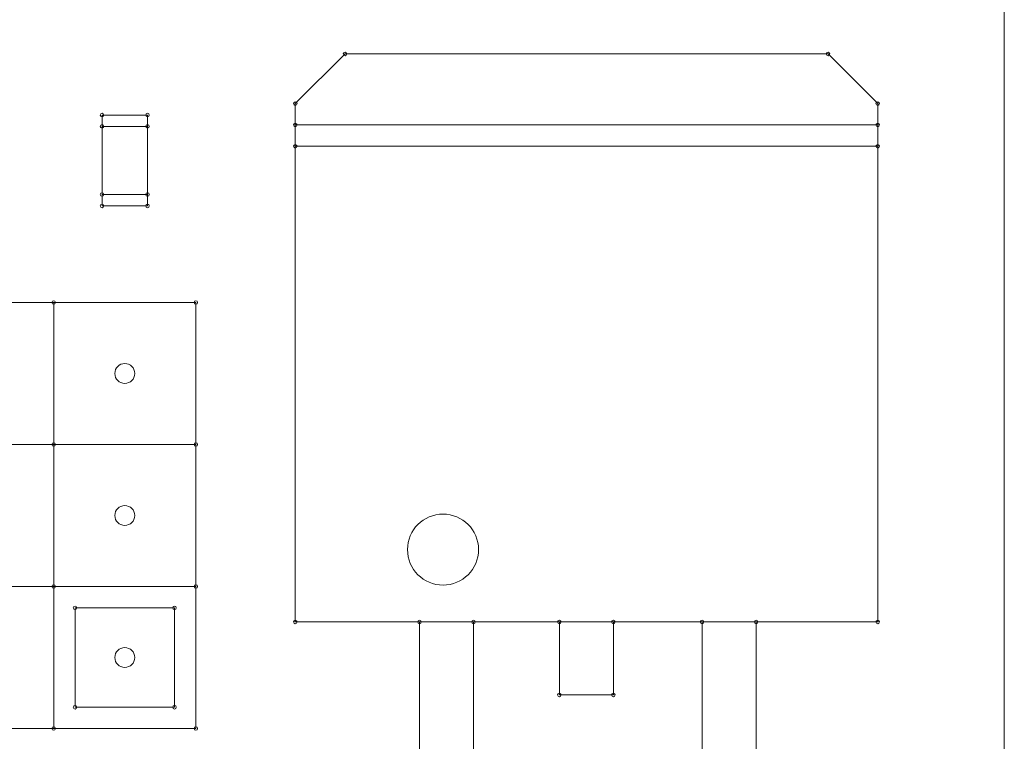
# Model space of a CAD drawing. Units: inches. Extents: x 88.1 to 124.1, y 134.1 to 164.9.
# Drawn here: x 107.7 to 116.4, y 146.1 to 152.4 of the extents above; entities that cross this region are included whole.
import ezdxf

# ---------------------------------------------------------------- set-up
doc = ezdxf.new("R2010")
doc.units = ezdxf.units.IN
doc.layers.add('SCHEDA', color=7, linetype='Continuous', lineweight=0)

# ---------------------------------------------------------------- blocks, each defined once
blk = doc.blocks.new('BLOCK_7')
at = {"layer": 'SCHEDA', "color": 7}
for points in [[(88.4125, 134.3828), (116.3509, 134.3828), (116.3509, 134.3828), (116.3509, 155.9486), (116.3509, 155.9486), (88.4125, 155.9486), (88.4125, 155.9486)], [(108.8426, 150.791), (108.8426, 151.5876), (108.8426, 151.5876), (108.4444, 151.5876), (108.4444, 151.5876), (108.4444, 150.791), (108.4444, 150.791)], [(115.2415, 147.1435), (115.2415, 151.5007), (115.2415, 151.5007), (110.1373, 151.5007), (110.1373, 151.5007), (110.1373, 147.1435), (110.1373, 147.1435)], [(108.0213, 149.9445), (106.7759, 149.9445), (106.7759, 149.9445), (106.7759, 146.2099), (106.7759, 146.2099), (108.0213, 146.2099), (108.0213, 146.2099)], [(109.266, 149.9445), (108.0213, 149.9445), (108.0213, 149.9445), (108.0213, 146.2099), (108.0213, 146.2099), (109.266, 146.2099), (109.266, 146.2099)], [(108.208, 146.3966), (108.208, 147.2678), (108.208, 147.2678), (109.0793, 147.2678), (109.0793, 147.2678), (109.0793, 146.3966), (109.0793, 146.3966)]]:
    blk.add_lwpolyline(points, close=True, dxfattribs=at)
for points in [[(115.2415, 151.5007), (115.2415, 151.6874), (115.2415, 151.6874), (114.8061, 152.123), (114.8061, 152.123), (110.5734, 152.123), (110.5734, 152.123), (110.1373, 151.6874), (110.1373, 151.6874), (110.1373, 151.5007), (110.1373, 151.5007)], [(108.8426, 151.4881), (108.4444, 151.4881), (108.4444, 151.4881)], [(110.1373, 151.3139), (115.2415, 151.3139), (115.2415, 151.3139)], [(108.8426, 150.8905), (108.4444, 150.8905), (108.4444, 150.8905)], [(106.7759, 148.6995), (108.0213, 148.6995), (108.0213, 148.6995)], [(108.0213, 148.6995), (109.266, 148.6995), (109.266, 148.6995)], [(108.0213, 147.4546), (106.7759, 147.4546), (106.7759, 147.4546)], [(109.266, 147.4546), (108.0213, 147.4546), (108.0213, 147.4546)], [(111.699, 147.1435), (111.699, 145.0888), (111.699, 145.0888), (111.2259, 145.0888), (111.2259, 145.0888), (111.2259, 147.1435), (111.2259, 147.1435)], [(112.9251, 147.1435), (112.9251, 146.5037), (112.9251, 146.5037), (112.4524, 146.5037), (112.4524, 146.5037), (112.4524, 147.1435), (112.4524, 147.1435)], [(114.1756, 147.1435), (114.1756, 145.0888), (114.1756, 145.0888), (113.703, 145.0888), (113.703, 145.0888), (113.703, 147.1435), (113.703, 147.1435)]]:
    blk.add_lwpolyline(points, dxfattribs=at)
for points in [[(110.5734, 152.1385), (110.5645, 152.1385), (110.5576, 152.1316), (110.5576, 152.123), (110.5576, 152.1144), (110.5645, 152.1073), (110.5734, 152.1073), (110.5734, 152.1073), (110.5734, 152.1073), (110.5734, 152.1073), (110.5734, 152.1073), (110.5734, 152.1073), (110.5734, 152.1073), (110.5817, 152.1073), (110.5889, 152.1144), (110.5889, 152.123), (110.5889, 152.1316), (110.5817, 152.1385), (110.5734, 152.1385), (110.5734, 152.1385), (110.5734, 152.1385), (110.5734, 152.1385), (110.5734, 152.1385), (110.5734, 152.1385), (110.5734, 152.1385)], [(114.8061, 152.1385), (114.7975, 152.1385), (114.7902, 152.1316), (114.7902, 152.123), (114.7902, 152.1144), (114.7975, 152.1073), (114.8061, 152.1073), (114.8061, 152.1073), (114.8061, 152.1073), (114.8061, 152.1073), (114.8061, 152.1073), (114.8061, 152.1073), (114.8061, 152.1073), (114.8147, 152.1073), (114.8219, 152.1144), (114.8219, 152.123), (114.8219, 152.1316), (114.8147, 152.1385), (114.8061, 152.1385), (114.8061, 152.1385), (114.8061, 152.1385), (114.8061, 152.1385), (114.8061, 152.1385), (114.8061, 152.1385), (114.8061, 152.1385)], [(110.1373, 151.7029), (110.129, 151.7029), (110.1221, 151.696), (110.1221, 151.6874), (110.1221, 151.6788), (110.129, 151.6717), (110.1373, 151.6717), (110.1373, 151.6717), (110.1373, 151.6717), (110.1373, 151.6717), (110.1373, 151.6717), (110.1373, 151.6717), (110.1373, 151.6717), (110.1462, 151.6717), (110.1531, 151.6788), (110.1531, 151.6874), (110.1531, 151.696), (110.1462, 151.7029), (110.1373, 151.7029), (110.1373, 151.7029), (110.1373, 151.7029), (110.1373, 151.7029), (110.1373, 151.7029), (110.1373, 151.7029), (110.1373, 151.7029)], [(115.2415, 151.7029), (115.2333, 151.7029), (115.2264, 151.696), (115.2264, 151.6874), (115.2264, 151.6788), (115.2333, 151.6717), (115.2415, 151.6717), (115.2415, 151.6717), (115.2415, 151.6717), (115.2415, 151.6717), (115.2415, 151.6717), (115.2415, 151.6717), (115.2415, 151.6717), (115.2502, 151.6717), (115.2574, 151.6788), (115.2574, 151.6874), (115.2574, 151.696), (115.2502, 151.7029), (115.2415, 151.7029), (115.2415, 151.7029), (115.2415, 151.7029), (115.2415, 151.7029), (115.2415, 151.7029), (115.2415, 151.7029), (115.2415, 151.7029)], [(108.4444, 151.5721), (108.453, 151.5721), (108.4602, 151.579), (108.4602, 151.5876), (108.4602, 151.5963), (108.453, 151.6033), (108.4444, 151.6033), (108.4444, 151.6033), (108.4444, 151.6033), (108.4444, 151.6033), (108.4444, 151.6033), (108.4444, 151.6033), (108.4444, 151.6033), (108.4358, 151.6033), (108.4285, 151.5963), (108.4285, 151.5876), (108.4285, 151.579), (108.4358, 151.5721), (108.4444, 151.5721), (108.4444, 151.5721), (108.4444, 151.5721), (108.4444, 151.5721), (108.4444, 151.5721), (108.4444, 151.5721), (108.4444, 151.5721)], [(108.8426, 151.5721), (108.8516, 151.5721), (108.8581, 151.579), (108.8581, 151.5876), (108.8581, 151.5963), (108.8516, 151.6033), (108.8426, 151.6033), (108.8426, 151.6033), (108.8426, 151.6033), (108.8426, 151.6033), (108.8426, 151.6033), (108.8426, 151.6033), (108.8426, 151.6033), (108.8344, 151.6033), (108.8271, 151.5963), (108.8271, 151.5876), (108.8271, 151.579), (108.8344, 151.5721), (108.8426, 151.5721), (108.8426, 151.5721), (108.8426, 151.5721), (108.8426, 151.5721), (108.8426, 151.5721), (108.8426, 151.5721), (108.8426, 151.5721)], [(110.1373, 151.5162), (110.129, 151.5162), (110.1221, 151.5089), (110.1221, 151.5007), (110.1221, 151.492), (110.129, 151.4852), (110.1373, 151.4852), (110.1373, 151.4852), (110.1373, 151.4852), (110.1373, 151.4852), (110.1373, 151.4852), (110.1373, 151.4852), (110.1373, 151.4852), (110.1462, 151.4852), (110.1531, 151.492), (110.1531, 151.5007), (110.1531, 151.5089), (110.1462, 151.5162), (110.1373, 151.5162), (110.1373, 151.5162), (110.1373, 151.5162), (110.1373, 151.5162), (110.1373, 151.5162), (110.1373, 151.5162), (110.1373, 151.5162)], [(110.1373, 151.5162), (110.129, 151.5162), (110.1221, 151.5089), (110.1221, 151.5007), (110.1221, 151.492), (110.129, 151.4852), (110.1373, 151.4852), (110.1373, 151.4852), (110.1373, 151.4852), (110.1373, 151.4852), (110.1373, 151.4852), (110.1373, 151.4852), (110.1373, 151.4852), (110.1462, 151.4852), (110.1531, 151.492), (110.1531, 151.5007), (110.1531, 151.5089), (110.1462, 151.5162), (110.1373, 151.5162), (110.1373, 151.5162), (110.1373, 151.5162), (110.1373, 151.5162), (110.1373, 151.5162), (110.1373, 151.5162), (110.1373, 151.5162)], [(115.2415, 151.5162), (115.2333, 151.5162), (115.2264, 151.5089), (115.2264, 151.5007), (115.2264, 151.492), (115.2333, 151.4852), (115.2415, 151.4852), (115.2415, 151.4852), (115.2415, 151.4852), (115.2415, 151.4852), (115.2415, 151.4852), (115.2415, 151.4852), (115.2415, 151.4852), (115.2502, 151.4852), (115.2574, 151.492), (115.2574, 151.5007), (115.2574, 151.5089), (115.2502, 151.5162), (115.2415, 151.5162), (115.2415, 151.5162), (115.2415, 151.5162), (115.2415, 151.5162), (115.2415, 151.5162), (115.2415, 151.5162), (115.2415, 151.5162)], [(115.2415, 151.5162), (115.2333, 151.5162), (115.2264, 151.5089), (115.2264, 151.5007), (115.2264, 151.492), (115.2333, 151.4852), (115.2415, 151.4852), (115.2415, 151.4852), (115.2415, 151.4852), (115.2415, 151.4852), (115.2415, 151.4852), (115.2415, 151.4852), (115.2415, 151.4852), (115.2502, 151.4852), (115.2574, 151.492), (115.2574, 151.5007), (115.2574, 151.5089), (115.2502, 151.5162), (115.2415, 151.5162), (115.2415, 151.5162), (115.2415, 151.5162), (115.2415, 151.5162), (115.2415, 151.5162), (115.2415, 151.5162), (115.2415, 151.5162)], [(108.4444, 151.4726), (108.453, 151.4726), (108.4602, 151.4795), (108.4602, 151.4881), (108.4602, 151.4967), (108.453, 151.5036), (108.4444, 151.5036), (108.4444, 151.5036), (108.4444, 151.5036), (108.4444, 151.5036), (108.4444, 151.5036), (108.4444, 151.5036), (108.4444, 151.5036), (108.4358, 151.5036), (108.4285, 151.4967), (108.4285, 151.4881), (108.4285, 151.4795), (108.4358, 151.4726), (108.4444, 151.4726), (108.4444, 151.4726), (108.4444, 151.4726), (108.4444, 151.4726), (108.4444, 151.4726), (108.4444, 151.4726), (108.4444, 151.4726)], [(108.8426, 151.4726), (108.8516, 151.4726), (108.8581, 151.4795), (108.8581, 151.4881), (108.8581, 151.4967), (108.8516, 151.5036), (108.8426, 151.5036), (108.8426, 151.5036), (108.8426, 151.5036), (108.8426, 151.5036), (108.8426, 151.5036), (108.8426, 151.5036), (108.8426, 151.5036), (108.8344, 151.5036), (108.8271, 151.4967), (108.8271, 151.4881), (108.8271, 151.4795), (108.8344, 151.4726), (108.8426, 151.4726), (108.8426, 151.4726), (108.8426, 151.4726), (108.8426, 151.4726), (108.8426, 151.4726), (108.8426, 151.4726), (108.8426, 151.4726)], [(110.1373, 151.3294), (110.129, 151.3294), (110.1221, 151.3222), (110.1221, 151.3139), (110.1221, 151.305), (110.129, 151.2984), (110.1373, 151.2984), (110.1373, 151.2984), (110.1373, 151.2984), (110.1373, 151.2984), (110.1373, 151.2984), (110.1373, 151.2984), (110.1373, 151.2984), (110.1462, 151.2984), (110.1531, 151.305), (110.1531, 151.3139), (110.1531, 151.3222), (110.1462, 151.3294), (110.1373, 151.3294), (110.1373, 151.3294), (110.1373, 151.3294), (110.1373, 151.3294), (110.1373, 151.3294), (110.1373, 151.3294), (110.1373, 151.3294)], [(115.2415, 151.3294), (115.2333, 151.3294), (115.2264, 151.3222), (115.2264, 151.3139), (115.2264, 151.305), (115.2333, 151.2984), (115.2415, 151.2984), (115.2415, 151.2984), (115.2415, 151.2984), (115.2415, 151.2984), (115.2415, 151.2984), (115.2415, 151.2984), (115.2415, 151.2984), (115.2502, 151.2984), (115.2574, 151.305), (115.2574, 151.3139), (115.2574, 151.3222), (115.2502, 151.3294), (115.2415, 151.3294), (115.2415, 151.3294), (115.2415, 151.3294), (115.2415, 151.3294), (115.2415, 151.3294), (115.2415, 151.3294), (115.2415, 151.3294)], [(108.4444, 150.875), (108.453, 150.875), (108.4602, 150.8819), (108.4602, 150.8905), (108.4602, 150.8991), (108.453, 150.906), (108.4444, 150.906), (108.4444, 150.906), (108.4444, 150.906), (108.4444, 150.906), (108.4444, 150.906), (108.4444, 150.906), (108.4444, 150.906), (108.4358, 150.906), (108.4285, 150.8991), (108.4285, 150.8905), (108.4285, 150.8819), (108.4358, 150.875), (108.4444, 150.875), (108.4444, 150.875), (108.4444, 150.875), (108.4444, 150.875), (108.4444, 150.875), (108.4444, 150.875), (108.4444, 150.875)], [(108.8426, 150.875), (108.8516, 150.875), (108.8581, 150.8819), (108.8581, 150.8905), (108.8581, 150.8991), (108.8516, 150.906), (108.8426, 150.906), (108.8426, 150.906), (108.8426, 150.906), (108.8426, 150.906), (108.8426, 150.906), (108.8426, 150.906), (108.8426, 150.906), (108.8344, 150.906), (108.8271, 150.8991), (108.8271, 150.8905), (108.8271, 150.8819), (108.8344, 150.875), (108.8426, 150.875), (108.8426, 150.875), (108.8426, 150.875), (108.8426, 150.875), (108.8426, 150.875), (108.8426, 150.875), (108.8426, 150.875)], [(108.4444, 150.7753), (108.453, 150.7753), (108.4602, 150.7824), (108.4602, 150.791), (108.4602, 150.7996), (108.453, 150.8065), (108.4444, 150.8065), (108.4444, 150.8065), (108.4444, 150.8065), (108.4444, 150.8065), (108.4444, 150.8065), (108.4444, 150.8065), (108.4444, 150.8065), (108.4358, 150.8065), (108.4285, 150.7996), (108.4285, 150.791), (108.4285, 150.7824), (108.4358, 150.7753), (108.4444, 150.7753), (108.4444, 150.7753), (108.4444, 150.7753), (108.4444, 150.7753), (108.4444, 150.7753), (108.4444, 150.7753), (108.4444, 150.7753)], [(108.8426, 150.7753), (108.8516, 150.7753), (108.8581, 150.7824), (108.8581, 150.791), (108.8581, 150.7996), (108.8516, 150.8065), (108.8426, 150.8065), (108.8426, 150.8065), (108.8426, 150.8065), (108.8426, 150.8065), (108.8426, 150.8065), (108.8426, 150.8065), (108.8426, 150.8065), (108.8344, 150.8065), (108.8271, 150.7996), (108.8271, 150.791), (108.8271, 150.7824), (108.8344, 150.7753), (108.8426, 150.7753), (108.8426, 150.7753), (108.8426, 150.7753), (108.8426, 150.7753), (108.8426, 150.7753), (108.8426, 150.7753), (108.8426, 150.7753)], [(108.0213, 149.929), (108.0296, 149.929), (108.0365, 149.9356), (108.0365, 149.9445), (108.0365, 149.9528), (108.0296, 149.96), (108.0213, 149.96), (108.0213, 149.96), (108.0213, 149.96), (108.0213, 149.96), (108.0213, 149.96), (108.0213, 149.96), (108.0213, 149.96), (108.0124, 149.96), (108.0055, 149.9528), (108.0055, 149.9445), (108.0055, 149.9356), (108.0124, 149.929), (108.0213, 149.929), (108.0213, 149.929), (108.0213, 149.929), (108.0213, 149.929), (108.0213, 149.929), (108.0213, 149.929), (108.0213, 149.929)], [(108.0213, 149.929), (108.0296, 149.929), (108.0365, 149.9356), (108.0365, 149.9445), (108.0365, 149.9528), (108.0296, 149.96), (108.0213, 149.96), (108.0213, 149.96), (108.0213, 149.96), (108.0213, 149.96), (108.0213, 149.96), (108.0213, 149.96), (108.0213, 149.96), (108.0124, 149.96), (108.0055, 149.9528), (108.0055, 149.9445), (108.0055, 149.9356), (108.0124, 149.929), (108.0213, 149.929), (108.0213, 149.929), (108.0213, 149.929), (108.0213, 149.929), (108.0213, 149.929), (108.0213, 149.929), (108.0213, 149.929)], [(109.266, 149.929), (109.2746, 149.929), (109.2815, 149.9356), (109.2815, 149.9445), (109.2815, 149.9528), (109.2746, 149.96), (109.266, 149.96), (109.266, 149.96), (109.266, 149.96), (109.266, 149.96), (109.266, 149.96), (109.266, 149.96), (109.266, 149.96), (109.2574, 149.96), (109.2505, 149.9528), (109.2505, 149.9445), (109.2505, 149.9356), (109.2574, 149.929), (109.266, 149.929), (109.266, 149.929), (109.266, 149.929), (109.266, 149.929), (109.266, 149.929), (109.266, 149.929), (109.266, 149.929)], [(108.6435, 149.409), (108.5953, 149.409), (108.5563, 149.3702), (108.5563, 149.3218), (108.5563, 149.2737), (108.5953, 149.2348), (108.6435, 149.2348), (108.6435, 149.2348), (108.6435, 149.2348), (108.6435, 149.2348), (108.6435, 149.2348), (108.6435, 149.2348), (108.6435, 149.2348), (108.6917, 149.2348), (108.731, 149.2737), (108.731, 149.3218), (108.731, 149.3702), (108.6917, 149.409), (108.6435, 149.409), (108.6435, 149.409), (108.6435, 149.409), (108.6435, 149.409), (108.6435, 149.409), (108.6435, 149.409), (108.6435, 149.409)], [(108.0213, 148.6839), (108.0296, 148.6839), (108.0365, 148.6908), (108.0365, 148.6995), (108.0365, 148.7081), (108.0296, 148.715), (108.0213, 148.715), (108.0213, 148.715), (108.0213, 148.715), (108.0213, 148.715), (108.0213, 148.715), (108.0213, 148.715), (108.0213, 148.715), (108.0124, 148.715), (108.0055, 148.7081), (108.0055, 148.6995), (108.0055, 148.6908), (108.0124, 148.6839), (108.0213, 148.6839), (108.0213, 148.6839), (108.0213, 148.6839), (108.0213, 148.6839), (108.0213, 148.6839), (108.0213, 148.6839), (108.0213, 148.6839)], [(108.0213, 148.6839), (108.0296, 148.6839), (108.0365, 148.6908), (108.0365, 148.6995), (108.0365, 148.7081), (108.0296, 148.715), (108.0213, 148.715), (108.0213, 148.715), (108.0213, 148.715), (108.0213, 148.715), (108.0213, 148.715), (108.0213, 148.715), (108.0213, 148.715), (108.0124, 148.715), (108.0055, 148.7081), (108.0055, 148.6995), (108.0055, 148.6908), (108.0124, 148.6839), (108.0213, 148.6839), (108.0213, 148.6839), (108.0213, 148.6839), (108.0213, 148.6839), (108.0213, 148.6839), (108.0213, 148.6839), (108.0213, 148.6839)], [(109.266, 148.6839), (109.2746, 148.6839), (109.2815, 148.6908), (109.2815, 148.6995), (109.2815, 148.7081), (109.2746, 148.715), (109.266, 148.715), (109.266, 148.715), (109.266, 148.715), (109.266, 148.715), (109.266, 148.715), (109.266, 148.715), (109.266, 148.715), (109.2574, 148.715), (109.2505, 148.7081), (109.2505, 148.6995), (109.2505, 148.6908), (109.2574, 148.6839), (109.266, 148.6839), (109.266, 148.6839), (109.266, 148.6839), (109.266, 148.6839), (109.266, 148.6839), (109.266, 148.6839), (109.266, 148.6839)], [(108.6435, 148.1641), (108.5953, 148.1641), (108.5563, 148.1253), (108.5563, 148.0771), (108.5563, 148.0289), (108.5953, 147.9899), (108.6435, 147.9899), (108.6435, 147.9899), (108.6435, 147.9899), (108.6435, 147.9899), (108.6435, 147.9899), (108.6435, 147.9899), (108.6435, 147.9899), (108.6917, 147.9899), (108.731, 148.0289), (108.731, 148.0771), (108.731, 148.1253), (108.6917, 148.1641), (108.6435, 148.1641), (108.6435, 148.1641), (108.6435, 148.1641), (108.6435, 148.1641), (108.6435, 148.1641), (108.6435, 148.1641), (108.6435, 148.1641)], [(111.4323, 148.0895), (111.2604, 148.0895), (111.1212, 147.9503), (111.1212, 147.7784), (111.1212, 147.6065), (111.2604, 147.467), (111.4323, 147.467), (111.4323, 147.467), (111.4323, 147.467), (111.4323, 147.467), (111.4323, 147.467), (111.4323, 147.467), (111.4323, 147.467), (111.6042, 147.467), (111.7434, 147.6065), (111.7434, 147.7784), (111.7434, 147.9503), (111.6042, 148.0895), (111.4323, 148.0895), (111.4323, 148.0895), (111.4323, 148.0895), (111.4323, 148.0895), (111.4323, 148.0895), (111.4323, 148.0895), (111.4323, 148.0895)], [(108.0213, 147.4391), (108.0296, 147.4391), (108.0365, 147.4463), (108.0365, 147.4546), (108.0365, 147.4635), (108.0296, 147.4701), (108.0213, 147.4701), (108.0213, 147.4701), (108.0213, 147.4701), (108.0213, 147.4701), (108.0213, 147.4701), (108.0213, 147.4701), (108.0213, 147.4701), (108.0124, 147.4701), (108.0055, 147.4635), (108.0055, 147.4546), (108.0055, 147.4463), (108.0124, 147.4391), (108.0213, 147.4391), (108.0213, 147.4391), (108.0213, 147.4391), (108.0213, 147.4391), (108.0213, 147.4391), (108.0213, 147.4391), (108.0213, 147.4391)], [(108.0213, 147.4391), (108.0296, 147.4391), (108.0365, 147.4463), (108.0365, 147.4546), (108.0365, 147.4635), (108.0296, 147.4701), (108.0213, 147.4701), (108.0213, 147.4701), (108.0213, 147.4701), (108.0213, 147.4701), (108.0213, 147.4701), (108.0213, 147.4701), (108.0213, 147.4701), (108.0124, 147.4701), (108.0055, 147.4635), (108.0055, 147.4546), (108.0055, 147.4463), (108.0124, 147.4391), (108.0213, 147.4391), (108.0213, 147.4391), (108.0213, 147.4391), (108.0213, 147.4391), (108.0213, 147.4391), (108.0213, 147.4391), (108.0213, 147.4391)], [(109.266, 147.4391), (109.2746, 147.4391), (109.2815, 147.4463), (109.2815, 147.4546), (109.2815, 147.4635), (109.2746, 147.4701), (109.266, 147.4701), (109.266, 147.4701), (109.266, 147.4701), (109.266, 147.4701), (109.266, 147.4701), (109.266, 147.4701), (109.266, 147.4701), (109.2574, 147.4701), (109.2505, 147.4635), (109.2505, 147.4546), (109.2505, 147.4463), (109.2574, 147.4391), (109.266, 147.4391), (109.266, 147.4391), (109.266, 147.4391), (109.266, 147.4391), (109.266, 147.4391), (109.266, 147.4391), (109.266, 147.4391)], [(108.208, 147.2523), (108.2163, 147.2523), (108.2232, 147.2596), (108.2232, 147.2678), (108.2232, 147.2765), (108.2163, 147.2833), (108.208, 147.2833), (108.208, 147.2833), (108.208, 147.2833), (108.208, 147.2833), (108.208, 147.2833), (108.208, 147.2833), (108.208, 147.2833), (108.1991, 147.2833), (108.1922, 147.2765), (108.1922, 147.2678), (108.1922, 147.2596), (108.1991, 147.2523), (108.208, 147.2523), (108.208, 147.2523), (108.208, 147.2523), (108.208, 147.2523), (108.208, 147.2523), (108.208, 147.2523), (108.208, 147.2523)], [(109.0793, 147.2523), (109.0879, 147.2523), (109.0948, 147.2596), (109.0948, 147.2678), (109.0948, 147.2765), (109.0879, 147.2833), (109.0793, 147.2833), (109.0793, 147.2833), (109.0793, 147.2833), (109.0793, 147.2833), (109.0793, 147.2833), (109.0793, 147.2833), (109.0793, 147.2833), (109.0707, 147.2833), (109.0638, 147.2765), (109.0638, 147.2678), (109.0638, 147.2596), (109.0707, 147.2523), (109.0793, 147.2523), (109.0793, 147.2523), (109.0793, 147.2523), (109.0793, 147.2523), (109.0793, 147.2523), (109.0793, 147.2523), (109.0793, 147.2523)], [(110.1373, 147.159), (110.129, 147.159), (110.1221, 147.1521), (110.1221, 147.1435), (110.1221, 147.1349), (110.129, 147.1276), (110.1373, 147.1276), (110.1373, 147.1276), (110.1373, 147.1276), (110.1373, 147.1276), (110.1373, 147.1276), (110.1373, 147.1276), (110.1373, 147.1276), (110.1462, 147.1276), (110.1531, 147.1349), (110.1531, 147.1435), (110.1531, 147.1521), (110.1462, 147.159), (110.1373, 147.159), (110.1373, 147.159), (110.1373, 147.159), (110.1373, 147.159), (110.1373, 147.159), (110.1373, 147.159), (110.1373, 147.159)], [(111.2259, 147.159), (111.217, 147.159), (111.2104, 147.1521), (111.2104, 147.1435), (111.2104, 147.1349), (111.217, 147.1276), (111.2259, 147.1276), (111.2259, 147.1276), (111.2259, 147.1276), (111.2259, 147.1276), (111.2259, 147.1276), (111.2259, 147.1276), (111.2259, 147.1276), (111.2342, 147.1276), (111.2414, 147.1349), (111.2414, 147.1435), (111.2414, 147.1521), (111.2342, 147.159), (111.2259, 147.159), (111.2259, 147.159), (111.2259, 147.159), (111.2259, 147.159), (111.2259, 147.159), (111.2259, 147.159), (111.2259, 147.159)], [(111.699, 147.159), (111.6903, 147.159), (111.6834, 147.1521), (111.6834, 147.1435), (111.6834, 147.1349), (111.6903, 147.1276), (111.699, 147.1276), (111.699, 147.1276), (111.699, 147.1276), (111.699, 147.1276), (111.699, 147.1276), (111.699, 147.1276), (111.699, 147.1276), (111.7076, 147.1276), (111.7145, 147.1349), (111.7145, 147.1435), (111.7145, 147.1521), (111.7076, 147.159), (111.699, 147.159), (111.699, 147.159), (111.699, 147.159), (111.699, 147.159), (111.699, 147.159), (111.699, 147.159), (111.699, 147.159)], [(112.4524, 147.159), (112.4434, 147.159), (112.4365, 147.1521), (112.4365, 147.1435), (112.4365, 147.1349), (112.4434, 147.1276), (112.4524, 147.1276), (112.4524, 147.1276), (112.4524, 147.1276), (112.4524, 147.1276), (112.4524, 147.1276), (112.4524, 147.1276), (112.4524, 147.1276), (112.4607, 147.1276), (112.4676, 147.1349), (112.4676, 147.1435), (112.4676, 147.1521), (112.4607, 147.159), (112.4524, 147.159), (112.4524, 147.159), (112.4524, 147.159), (112.4524, 147.159), (112.4524, 147.159), (112.4524, 147.159), (112.4524, 147.159)], [(112.9251, 147.159), (112.9168, 147.159), (112.9099, 147.1521), (112.9099, 147.1435), (112.9099, 147.1349), (112.9168, 147.1276), (112.9251, 147.1276), (112.9251, 147.1276), (112.9251, 147.1276), (112.9251, 147.1276), (112.9251, 147.1276), (112.9251, 147.1276), (112.9251, 147.1276), (112.934, 147.1276), (112.9409, 147.1349), (112.9409, 147.1435), (112.9409, 147.1521), (112.934, 147.159), (112.9251, 147.159), (112.9251, 147.159), (112.9251, 147.159), (112.9251, 147.159), (112.9251, 147.159), (112.9251, 147.159), (112.9251, 147.159)], [(113.703, 147.159), (113.6944, 147.159), (113.6871, 147.1521), (113.6871, 147.1435), (113.6871, 147.1349), (113.6944, 147.1276), (113.703, 147.1276), (113.703, 147.1276), (113.703, 147.1276), (113.703, 147.1276), (113.703, 147.1276), (113.703, 147.1276), (113.703, 147.1276), (113.7116, 147.1276), (113.7181, 147.1349), (113.7181, 147.1435), (113.7181, 147.1521), (113.7116, 147.159), (113.703, 147.159), (113.703, 147.159), (113.703, 147.159), (113.703, 147.159), (113.703, 147.159), (113.703, 147.159), (113.703, 147.159)], [(114.1756, 147.159), (114.1674, 147.159), (114.1605, 147.1521), (114.1605, 147.1435), (114.1605, 147.1349), (114.1674, 147.1276), (114.1756, 147.1276), (114.1756, 147.1276), (114.1756, 147.1276), (114.1756, 147.1276), (114.1756, 147.1276), (114.1756, 147.1276), (114.1756, 147.1276), (114.1846, 147.1276), (114.1915, 147.1349), (114.1915, 147.1435), (114.1915, 147.1521), (114.1846, 147.159), (114.1756, 147.159), (114.1756, 147.159), (114.1756, 147.159), (114.1756, 147.159), (114.1756, 147.159), (114.1756, 147.159), (114.1756, 147.159)], [(115.2415, 147.159), (115.2333, 147.159), (115.2264, 147.1521), (115.2264, 147.1435), (115.2264, 147.1349), (115.2333, 147.1276), (115.2415, 147.1276), (115.2415, 147.1276), (115.2415, 147.1276), (115.2415, 147.1276), (115.2415, 147.1276), (115.2415, 147.1276), (115.2415, 147.1276), (115.2502, 147.1276), (115.2574, 147.1349), (115.2574, 147.1435), (115.2574, 147.1521), (115.2502, 147.159), (115.2415, 147.159), (115.2415, 147.159), (115.2415, 147.159), (115.2415, 147.159), (115.2415, 147.159), (115.2415, 147.159), (115.2415, 147.159)], [(108.6435, 146.9192), (108.5953, 146.9192), (108.5563, 146.8803), (108.5563, 146.832), (108.5563, 146.7841), (108.5953, 146.7452), (108.6435, 146.7452), (108.6435, 146.7452), (108.6435, 146.7452), (108.6435, 146.7452), (108.6435, 146.7452), (108.6435, 146.7452), (108.6435, 146.7452), (108.6917, 146.7452), (108.731, 146.7841), (108.731, 146.832), (108.731, 146.8803), (108.6917, 146.9192), (108.6435, 146.9192), (108.6435, 146.9192), (108.6435, 146.9192), (108.6435, 146.9192), (108.6435, 146.9192), (108.6435, 146.9192), (108.6435, 146.9192)], [(112.4524, 146.5192), (112.4434, 146.5192), (112.4365, 146.5123), (112.4365, 146.5037), (112.4365, 146.4951), (112.4434, 146.4882), (112.4524, 146.4882), (112.4524, 146.4882), (112.4524, 146.4882), (112.4524, 146.4882), (112.4524, 146.4882), (112.4524, 146.4882), (112.4524, 146.4882), (112.4607, 146.4882), (112.4676, 146.4951), (112.4676, 146.5037), (112.4676, 146.5123), (112.4607, 146.5192), (112.4524, 146.5192), (112.4524, 146.5192), (112.4524, 146.5192), (112.4524, 146.5192), (112.4524, 146.5192), (112.4524, 146.5192), (112.4524, 146.5192)], [(112.9251, 146.5192), (112.9168, 146.5192), (112.9099, 146.5123), (112.9099, 146.5037), (112.9099, 146.4951), (112.9168, 146.4882), (112.9251, 146.4882), (112.9251, 146.4882), (112.9251, 146.4882), (112.9251, 146.4882), (112.9251, 146.4882), (112.9251, 146.4882), (112.9251, 146.4882), (112.934, 146.4882), (112.9409, 146.4951), (112.9409, 146.5037), (112.9409, 146.5123), (112.934, 146.5192), (112.9251, 146.5192), (112.9251, 146.5192), (112.9251, 146.5192), (112.9251, 146.5192), (112.9251, 146.5192), (112.9251, 146.5192), (112.9251, 146.5192)], [(108.208, 146.3807), (108.2163, 146.3807), (108.2232, 146.3876), (108.2232, 146.3966), (108.2232, 146.4048), (108.2163, 146.4117), (108.208, 146.4117), (108.208, 146.4117), (108.208, 146.4117), (108.208, 146.4117), (108.208, 146.4117), (108.208, 146.4117), (108.208, 146.4117), (108.1991, 146.4117), (108.1922, 146.4048), (108.1922, 146.3966), (108.1922, 146.3876), (108.1991, 146.3807), (108.208, 146.3807), (108.208, 146.3807), (108.208, 146.3807), (108.208, 146.3807), (108.208, 146.3807), (108.208, 146.3807), (108.208, 146.3807)], [(109.0793, 146.3807), (109.0879, 146.3807), (109.0948, 146.3876), (109.0948, 146.3966), (109.0948, 146.4048), (109.0879, 146.4117), (109.0793, 146.4117), (109.0793, 146.4117), (109.0793, 146.4117), (109.0793, 146.4117), (109.0793, 146.4117), (109.0793, 146.4117), (109.0793, 146.4117), (109.0707, 146.4117), (109.0638, 146.4048), (109.0638, 146.3966), (109.0638, 146.3876), (109.0707, 146.3807), (109.0793, 146.3807), (109.0793, 146.3807), (109.0793, 146.3807), (109.0793, 146.3807), (109.0793, 146.3807), (109.0793, 146.3807), (109.0793, 146.3807)], [(108.0213, 146.194), (108.0296, 146.194), (108.0365, 146.2009), (108.0365, 146.2099), (108.0365, 146.2181), (108.0296, 146.225), (108.0213, 146.225), (108.0213, 146.225), (108.0213, 146.225), (108.0213, 146.225), (108.0213, 146.225), (108.0213, 146.225), (108.0213, 146.225), (108.0124, 146.225), (108.0055, 146.2181), (108.0055, 146.2099), (108.0055, 146.2009), (108.0124, 146.194), (108.0213, 146.194), (108.0213, 146.194), (108.0213, 146.194), (108.0213, 146.194), (108.0213, 146.194), (108.0213, 146.194), (108.0213, 146.194)], [(108.0213, 146.194), (108.0296, 146.194), (108.0365, 146.2009), (108.0365, 146.2099), (108.0365, 146.2181), (108.0296, 146.225), (108.0213, 146.225), (108.0213, 146.225), (108.0213, 146.225), (108.0213, 146.225), (108.0213, 146.225), (108.0213, 146.225), (108.0213, 146.225), (108.0124, 146.225), (108.0055, 146.2181), (108.0055, 146.2099), (108.0055, 146.2009), (108.0124, 146.194), (108.0213, 146.194), (108.0213, 146.194), (108.0213, 146.194), (108.0213, 146.194), (108.0213, 146.194), (108.0213, 146.194), (108.0213, 146.194)], [(109.266, 146.194), (109.2746, 146.194), (109.2815, 146.2009), (109.2815, 146.2099), (109.2815, 146.2181), (109.2746, 146.225), (109.266, 146.225), (109.266, 146.225), (109.266, 146.225), (109.266, 146.225), (109.266, 146.225), (109.266, 146.225), (109.266, 146.225), (109.2574, 146.225), (109.2505, 146.2181), (109.2505, 146.2099), (109.2505, 146.2009), (109.2574, 146.194), (109.266, 146.194), (109.266, 146.194), (109.266, 146.194), (109.266, 146.194), (109.266, 146.194), (109.266, 146.194), (109.266, 146.194)]]:
    blk.add_open_spline(points, degree=3, knots=[0, 0, 0, 0, 1, 1, 1, 2, 2, 2, 3, 3, 3, 4, 4, 4, 5, 5, 5, 6, 6, 6, 7, 7, 7, 8, 8, 8, 8], dxfattribs=at)

msp = doc.modelspace()

# ---------------------------------------------------------------- block references
at = {"layer": 'SCHEDA'}
msp.add_blockref('BLOCK_7', (0, 0), dxfattribs=at)

doc.saveas('drawing.dxf')
